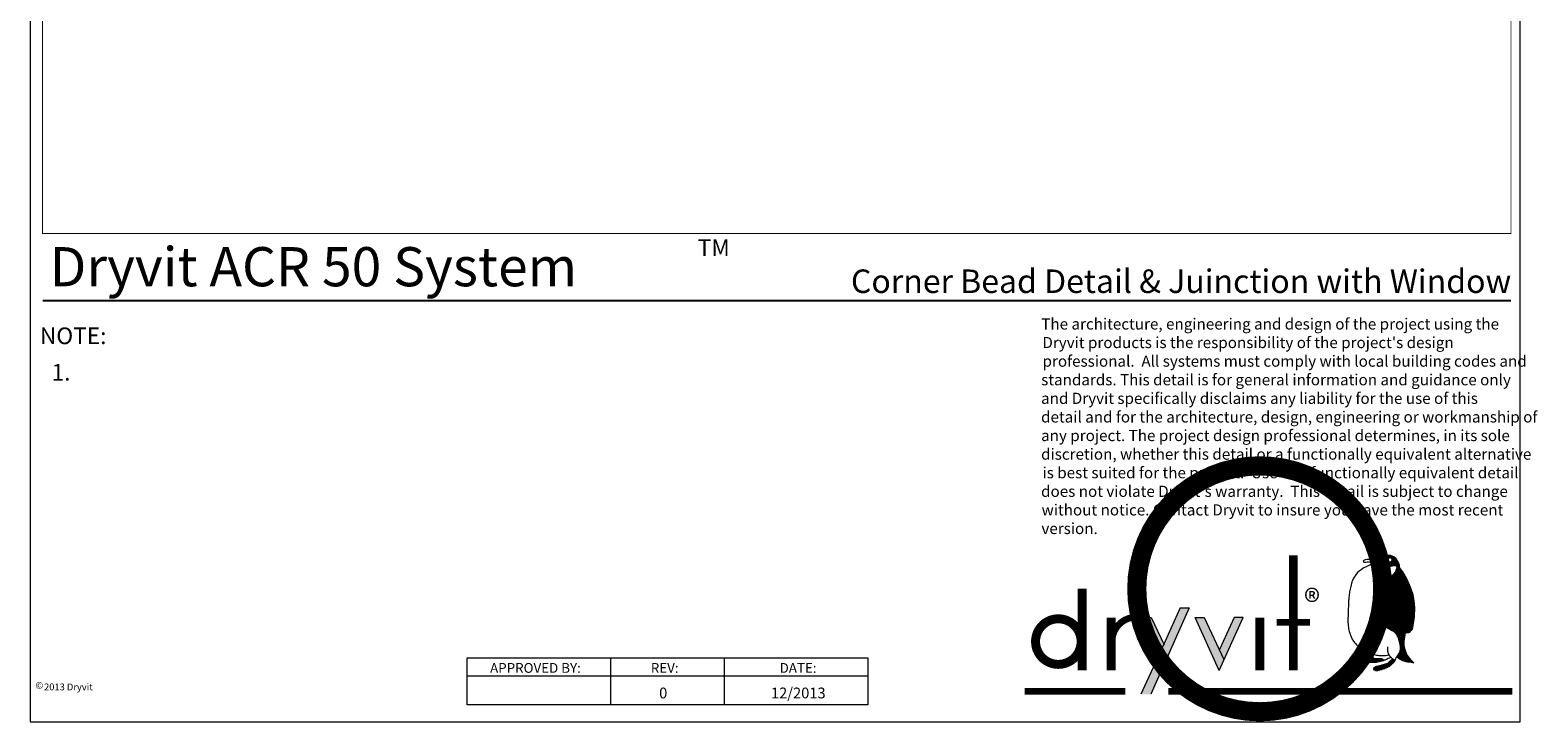
# Model space of a CAD drawing. Extents: x -13378 to -2654, y 8005 to 10533.
# Drawn here: x -4502 to -2654, y 8005 to 8853 of the extents above; entities that cross this region are included whole.
import ezdxf
from ezdxf.enums import TextEntityAlignment as Align

# ---------------------------------------------------------------- set-up
doc = ezdxf.new("R2010")
doc.units = 0
doc.header["$MEASUREMENT"] = 0
doc.layers.get('0').update_dxf_attribs({"linetype": 'CONTINUOUS', "lineweight": 15})
doc.layers.add('TEXT', color=250, linetype='CONTINUOUS', lineweight=15)
doc.layers.add('TITLEBLOCK', color=7, linetype='CONTINUOUS', lineweight=15)
doc.styles.add('arial', font='ARIAL.TTF', dxfattribs={"height": 0.12})
doc.styles.add('Arial Black', font='txt', dxfattribs={"height": 0.2})
doc.styles.add('isocp', font='isocpeur.ttf', dxfattribs={"height": 0.085})

msp = doc.modelspace()

# ---------------------------------------------------------------- linework, layer by layer
msp.add_lwpolyline([(-2675.5, 10532.9), (-4502, 10532.9), (-4502, 8004.9), (-2675.5, 8004.9)], close=True)
at = {"layer": 'TITLEBLOCK', "color": 7}
for p, q in [((-2846.8, 8206.4), (-2850.9, 8204.9)), ((-2843.7, 8208), (-2846.8, 8206.4)), ((-2846.6, 8206.2), (-2829.5, 8206.2)), ((-2845.5, 8206.8), (-2830.3, 8206.8)), ((-2844.4, 8207.4), (-2831.6, 8207.4)), ((-2841.5, 8208.7), (-2843.7, 8208)), ((-2843.1, 8208), (-2833.2, 8208)), ((-2838.5, 8209.2), (-2841.5, 8208.7)), ((-2841.1, 8208.6), (-2835.1, 8208.6)), ((-2834.7, 8208.7), (-2838.5, 8209.2)), ((-2830.5, 8207.2), (-2834.7, 8208.7)), ((-2827.4, 8204.7), (-2830.5, 8207.2)), ((-2874.9, 8187.8), (-2876.5, 8185.9)), ((-2873, 8189.6), (-2874.9, 8187.8)), ((-2870.6, 8191.4), (-2873, 8189.6)), ((-2867.8, 8193.2), (-2870.6, 8191.4)), ((-2867.2, 8202.8), (-2867.8, 8202)), ((-2867.8, 8202), (-2867.7, 8201.2)), ((-2864.4, 8195.1), (-2867.8, 8193.2)), ((-2867.7, 8201.2), (-2867.3, 8200.8)), ((-2867.3, 8200.8), (-2866.3, 8200.6)), ((-2865.7, 8203.5), (-2867.2, 8202.8)), ((-2866.3, 8200.6), (-2864.7, 8200.8)), ((-2863.6, 8203.9), (-2865.7, 8203.5)), ((-2864.7, 8200.8), (-2863, 8200.9)), ((-2860.4, 8197), (-2864.4, 8195.1)), ((-2861.1, 8203.9), (-2863.6, 8203.9)), ((-2863, 8200.9), (-2861.5, 8200.9)), ((-2861.5, 8200.9), (-2859.4, 8200.5)), ((-2857.6, 8204), (-2861.1, 8203.9)), ((-2855.6, 8199), (-2860.4, 8197)), ((-2859.4, 8200.4), (-2853.9, 8198.5)), ((-2857.3, 8200.2), (-2859.4, 8200.4)), ((-2855.6, 8203.9), (-2857.6, 8204)), ((-2855.2, 8200), (-2857.3, 8200.2)), ((-2857, 8199.8), (-2853.5, 8199.8)), ((-2850.9, 8204.9), (-2855.6, 8203.9)), ((-2855.6, 8203.9), (-2852.8, 8203.7)), ((-2855.3, 8199.2), (-2824.4, 8199.2)), ((-2850.9, 8199.8), (-2855.2, 8200)), ((-2853.9, 8198.5), (-2852.1, 8198)), ((-2853.6, 8198.6), (-2824.2, 8198.6)), ((-2852.9, 8203.9), (-2846.7, 8203.9)), ((-2852.8, 8203.7), (-2849.1, 8203.4)), ((-2852.1, 8198), (-2850.4, 8197.5)), ((-2852, 8204.5), (-2837.3, 8204.5)), ((-2851.5, 8198), (-2824, 8198)), ((-2846.1, 8199.9), (-2850.9, 8199.8)), ((-2850.4, 8197.5), (-2848.7, 8197.1)), ((-2849.9, 8205.1), (-2836.9, 8205.1)), ((-2849.1, 8203.4), (-2846, 8203.8)), ((-2849.1, 8197.4), (-2823.7, 8197.4)), ((-2848.7, 8197.1), (-2847.2, 8196.8)), ((-2848.2, 8205.6), (-2836.2, 8205.6)), ((-2847.2, 8196.8), (-2845.7, 8196.5)), ((-2846.4, 8196.8), (-2830.5, 8196.8)), ((-2842.9, 8200.6), (-2846.1, 8199.9)), ((-2846, 8203.8), (-2842.5, 8204.2)), ((-2845.9, 8199.8), (-2824.6, 8199.8)), ((-2845.7, 8196.5), (-2844.3, 8196.3)), ((-2844.3, 8196.3), (-2842.9, 8196.1)), ((-2843.1, 8200.3), (-2824.8, 8200.3)), ((-2840.8, 8201.9), (-2842.9, 8200.6)), ((-2842.9, 8196.2), (-2833.3, 8196.2)), ((-2842.9, 8196.1), (-2841.6, 8195.9)), ((-2842.5, 8204.2), (-2840.9, 8203.9)), ((-2842, 8200.9), (-2825, 8200.9)), ((-2841.6, 8195.9), (-2840.5, 8195.8)), ((-2841.1, 8201.5), (-2836, 8201.5)), ((-2840.9, 8203.9), (-2840.3, 8202.7)), ((-2840.3, 8202.7), (-2840.8, 8201.9)), ((-2840.7, 8203.9), (-2837.4, 8203.9)), ((-2840.5, 8195.8), (-2839.3, 8195.7)), ((-2840.4, 8203.3), (-2837.4, 8203.3)), ((-2840.4, 8202.1), (-2836.9, 8202.1)), ((-2840.1, 8202.7), (-2837.2, 8202.7)), ((-2839.3, 8195.7), (-2838.3, 8195.7)), ((-2838.3, 8195.7), (-2837.3, 8195.7)), ((-2837.3, 8195.7), (-2836.4, 8195.7)), ((-2836.4, 8195.7), (-2835.6, 8195.7)), ((-2835.6, 8195.7), (-2834.8, 8195.8)), ((-2834.8, 8195.8), (-2834, 8195.9)), ((-2834.4, 8201.5), (-2825.4, 8201.5)), ((-2834.2, 8205.6), (-2828.8, 8205.6)), ((-2834, 8195.9), (-2833.4, 8196)), ((-2833.5, 8202.1), (-2825.8, 8202.1)), ((-2833.4, 8205.1), (-2828, 8205.1)), ((-2833.4, 8196), (-2832.7, 8196.2)), ((-2833.1, 8204.5), (-2827.4, 8204.5)), ((-2833.1, 8202.7), (-2826.2, 8202.7)), ((-2832.9, 8203.9), (-2827, 8203.9)), ((-2832.9, 8203.3), (-2826.6, 8203.3)), ((-2832.7, 8196.2), (-2832.1, 8196.3)), ((-2832.1, 8196.3), (-2831.6, 8196.4)), ((-2831.6, 8196.4), (-2831.1, 8196.5)), ((-2831.1, 8196.5), (-2830.6, 8196.6)), ((-2830.6, 8196.6), (-2830.2, 8196.7)), ((-2830.2, 8196.7), (-2829.8, 8196.7)), ((-2829.7, 8187.6), (-2830.1, 8186.9)), ((-2829.8, 8196.7), (-2829.4, 8196.8)), ((-2829.3, 8188.2), (-2829.7, 8187.6)), ((-2829.6, 8187.4), (-2818.8, 8187.4)), ((-2829.4, 8196.8), (-2829.1, 8196.7)), ((-2828.9, 8188.9), (-2829.3, 8188.2)), ((-2829.2, 8188), (-2819.1, 8188)), ((-2829.1, 8196.7), (-2828.7, 8196.7)), ((-2828.5, 8189.6), (-2828.9, 8188.9)), ((-2828.8, 8188.6), (-2819.5, 8188.6)), ((-2828.7, 8196.7), (-2828.4, 8196.6)), ((-2828.5, 8196.8), (-2823.6, 8196.8)), ((-2828.1, 8190.3), (-2828.5, 8189.6)), ((-2828.5, 8189.2), (-2819.9, 8189.2)), ((-2828.4, 8196.6), (-2828.2, 8196.5)), ((-2828.2, 8196.5), (-2827.9, 8196.4)), ((-2828.2, 8189.7), (-2820.4, 8189.7)), ((-2827.8, 8191), (-2828.1, 8190.3)), ((-2827.9, 8196.4), (-2827.7, 8196.2)), ((-2827.9, 8190.3), (-2820.8, 8190.3)), ((-2827.5, 8191.7), (-2827.8, 8191)), ((-2827.7, 8196.2), (-2827.5, 8196)), ((-2827.6, 8190.9), (-2821.2, 8190.9)), ((-2827.5, 8196.2), (-2823.6, 8196.2)), ((-2827.5, 8196), (-2827.3, 8195.8)), ((-2827.3, 8192.3), (-2827.5, 8191.7)), ((-2824.9, 8201.1), (-2827.4, 8204.7)), ((-2827.4, 8191.5), (-2821.7, 8191.5)), ((-2827.3, 8195.8), (-2827.1, 8195.5)), ((-2827.1, 8192.9), (-2827.3, 8192.3)), ((-2827.2, 8192.1), (-2822.1, 8192.1)), ((-2827.1, 8195.5), (-2827, 8195.2)), ((-2827, 8193.5), (-2827.1, 8192.9)), ((-2827, 8195.6), (-2823.5, 8195.6)), ((-2827, 8195.2), (-2826.9, 8194.9)), ((-2826.9, 8194), (-2827, 8193.5)), ((-2827, 8192.7), (-2822.6, 8192.7)), ((-2826.9, 8194.9), (-2826.9, 8194.5)), ((-2826.9, 8194.5), (-2826.9, 8194)), ((-2826.8, 8195), (-2823.5, 8195)), ((-2826.8, 8193.3), (-2823, 8193.3)), ((-2826.7, 8194.5), (-2823.5, 8194.5)), ((-2826.7, 8193.9), (-2823.5, 8193.9)), ((-2823.4, 8197), (-2824.9, 8201.1)), ((-2823.3, 8194), (-2823.4, 8197)), ((-2819.4, 8188.7), (-2823.3, 8194)), ((-2814.1, 8179.4), (-2819.4, 8188.7)), ((-2883.7, 8169.1), (-2884.1, 8167.5)), ((-2883.3, 8170.9), (-2883.7, 8169.1)), ((-2882.9, 8172.7), (-2883.3, 8170.9)), ((-2882.3, 8174.5), (-2882.9, 8172.7)), ((-2881.7, 8176.4), (-2882.3, 8174.5)), ((-2881, 8178.3), (-2881.7, 8176.4)), ((-2880.1, 8180.3), (-2881, 8178.3)), ((-2879.1, 8182.2), (-2880.1, 8180.3)), ((-2877.9, 8184.1), (-2879.1, 8182.2)), ((-2876.5, 8185.9), (-2877.9, 8184.1)), ((-2841.2, 8169.3), (-2841.6, 8168.4)), ((-2840.8, 8170.2), (-2841.2, 8169.3)), ((-2841.1, 8169.1), (-2809.9, 8169.1)), ((-2840.9, 8169.7), (-2810.1, 8169.7)), ((-2840.4, 8171.1), (-2840.8, 8170.2)), ((-2840.6, 8170.3), (-2810.4, 8170.3)), ((-2840, 8172), (-2840.4, 8171.1)), ((-2840.3, 8170.9), (-2810.6, 8170.9)), ((-2839.6, 8172.8), (-2840, 8172)), ((-2840, 8171.5), (-2810.9, 8171.5)), ((-2839.8, 8172.1), (-2811.1, 8172.1)), ((-2839.1, 8173.7), (-2839.6, 8172.8)), ((-2839.5, 8172.7), (-2811.4, 8172.7)), ((-2838.7, 8174.5), (-2839.1, 8173.7)), ((-2839.1, 8173.3), (-2811.6, 8173.3)), ((-2838.8, 8173.8), (-2811.9, 8173.8)), ((-2838.2, 8175.3), (-2838.7, 8174.5)), ((-2838.5, 8174.4), (-2812.1, 8174.4)), ((-2837.7, 8176.1), (-2838.2, 8175.3)), ((-2838.1, 8175), (-2812.4, 8175)), ((-2837.8, 8175.6), (-2812.6, 8175.6)), ((-2837.3, 8176.8), (-2837.7, 8176.1)), ((-2837.4, 8176.2), (-2812.9, 8176.2)), ((-2836.8, 8177.5), (-2837.3, 8176.8)), ((-2837.1, 8176.8), (-2813.1, 8176.8)), ((-2836.4, 8178.2), (-2836.8, 8177.5)), ((-2836.7, 8177.4), (-2813.4, 8177.4)), ((-2836, 8178.9), (-2836.4, 8178.2)), ((-2836.4, 8178), (-2813.6, 8178)), ((-2835.5, 8179.6), (-2836, 8178.9)), ((-2836, 8178.6), (-2813.9, 8178.6)), ((-2835.6, 8179.1), (-2814.1, 8179.1)), ((-2835.2, 8180.2), (-2835.5, 8179.6)), ((-2834.8, 8180.8), (-2835.2, 8180.2)), ((-2835.2, 8179.7), (-2814.5, 8179.7)), ((-2834.9, 8180.3), (-2814.8, 8180.3)), ((-2834.4, 8181.4), (-2834.8, 8180.8)), ((-2834.5, 8180.9), (-2815.1, 8180.9)), ((-2834, 8181.9), (-2834.4, 8181.4)), ((-2834.1, 8181.5), (-2815.5, 8181.5)), ((-2833.6, 8182.5), (-2834, 8181.9)), ((-2833.7, 8182.1), (-2815.8, 8182.1)), ((-2833.2, 8183), (-2833.6, 8182.5)), ((-2833.3, 8182.7), (-2816.1, 8182.7)), ((-2832.8, 8183.6), (-2833.2, 8183)), ((-2832.4, 8184.1), (-2832.8, 8183.6)), ((-2832.8, 8183.3), (-2816.5, 8183.3)), ((-2831.9, 8184.6), (-2832.4, 8184.1)), ((-2832.4, 8183.9), (-2816.8, 8183.9)), ((-2831.5, 8185.2), (-2831.9, 8184.6)), ((-2831.9, 8184.4), (-2817.1, 8184.4)), ((-2831, 8185.8), (-2831.5, 8185.2)), ((-2831.4, 8185), (-2817.5, 8185)), ((-2830.6, 8186.3), (-2831, 8185.8)), ((-2830.9, 8185.6), (-2817.8, 8185.6)), ((-2830.1, 8186.9), (-2830.6, 8186.3)), ((-2830.5, 8186.2), (-2818.1, 8186.2)), ((-2830, 8186.8), (-2818.5, 8186.8)), ((-2809, 8167.6), (-2814.1, 8179.4)), ((-2885.9, 8151.3), (-2886, 8148.9)), ((-2885.8, 8153.6), (-2885.9, 8151.3)), ((-2885.6, 8155.7), (-2885.8, 8153.6)), ((-2885.5, 8157.6), (-2885.6, 8155.7)), ((-2885.3, 8159.5), (-2885.5, 8157.6)), ((-2885.1, 8161.2), (-2885.3, 8159.5)), ((-2884.9, 8162.8), (-2885.1, 8161.2)), ((-2884.6, 8164.4), (-2884.9, 8162.8)), ((-2884.4, 8165.9), (-2884.6, 8164.4)), ((-2884.1, 8167.5), (-2884.4, 8165.9)), ((-2844.5, 8152.7), (-2844.6, 8151.3)), ((-2844.6, 8151.3), (-2844.6, 8150)), ((-2844.4, 8154), (-2844.5, 8152.7)), ((-2844.5, 8150.3), (-2805.3, 8150.3)), ((-2844.3, 8155.4), (-2844.4, 8154)), ((-2844.4, 8152.1), (-2805.5, 8152.1)), ((-2844.4, 8151.5), (-2805.4, 8151.5)), ((-2844.4, 8150.9), (-2805.4, 8150.9)), ((-2844.2, 8156.7), (-2844.3, 8155.4)), ((-2844.3, 8153.8), (-2805.8, 8153.8)), ((-2844.3, 8153.2), (-2805.6, 8153.2)), ((-2844.3, 8152.6), (-2805.5, 8152.6)), ((-2844.1, 8157.9), (-2844.2, 8156.7)), ((-2844.2, 8155), (-2806, 8155)), ((-2844.2, 8154.4), (-2805.9, 8154.4)), ((-2843.9, 8159.1), (-2844.1, 8157.9)), ((-2844.1, 8156.2), (-2806.2, 8156.2)), ((-2844.1, 8155.6), (-2806.1, 8155.6)), ((-2844, 8157.4), (-2806.5, 8157.4)), ((-2844, 8156.8), (-2806.3, 8156.8)), ((-2843.8, 8160.2), (-2843.9, 8159.1)), ((-2843.9, 8157.9), (-2806.6, 8157.9)), ((-2843.6, 8161.4), (-2843.8, 8160.2)), ((-2843.8, 8159.1), (-2806.8, 8159.1)), ((-2843.8, 8158.5), (-2806.7, 8158.5)), ((-2843.7, 8159.7), (-2806.9, 8159.7)), ((-2843.4, 8162.5), (-2843.6, 8161.4)), ((-2843.6, 8160.3), (-2807, 8160.3)), ((-2843.5, 8160.9), (-2807.2, 8160.9)), ((-2843.1, 8163.5), (-2843.4, 8162.5)), ((-2843.4, 8161.5), (-2807.4, 8161.5)), ((-2843.3, 8162.1), (-2807.6, 8162.1)), ((-2842.9, 8164.5), (-2843.1, 8163.5)), ((-2843.1, 8162.7), (-2807.7, 8162.7)), ((-2843, 8163.2), (-2807.9, 8163.2)), ((-2842.6, 8165.5), (-2842.9, 8164.5)), ((-2842.9, 8163.8), (-2808.1, 8163.8)), ((-2842.7, 8164.4), (-2808.3, 8164.4)), ((-2842.3, 8166.5), (-2842.6, 8165.5)), ((-2842.6, 8165), (-2808.4, 8165)), ((-2842.4, 8165.6), (-2808.6, 8165.6)), ((-2841.9, 8167.5), (-2842.3, 8166.5)), ((-2842.2, 8166.2), (-2808.8, 8166.2)), ((-2842, 8166.8), (-2809, 8166.8)), ((-2841.6, 8168.4), (-2841.9, 8167.5)), ((-2841.8, 8167.4), (-2809.1, 8167.4)), ((-2841.6, 8168), (-2809.4, 8168)), ((-2841.4, 8168.5), (-2809.6, 8168.5)), ((-2806.9, 8160.6), (-2809, 8167.6)), ((-2805.3, 8152.7), (-2806.9, 8160.6)), ((-2804.7, 8145), (-2805.3, 8152.7)), ((-3118.2, 8087.4), (-3138.8, 8132.7)), ((-3118.2, 8087.4), (-3138.8, 8132.7)), ((-3138.8, 8132.7), (-3127.8, 8132.7)), ((-3138.8, 8132.7), (-3127.8, 8132.7)), ((-3081.3, 8144.5), (-3128.1, 8038.7)), ((-3081.3, 8144.5), (-3128.1, 8038.7)), ((-3127.8, 8132.7), (-3112.1, 8099.3)), ((-3127.8, 8132.7), (-3112.1, 8099.3)), ((-3092.3, 8144.5), (-3118.2, 8087.4)), ((-3092.3, 8144.5), (-3118.2, 8087.4)), ((-3092.3, 8144.5), (-3081.3, 8144.5)), ((-3092.3, 8144.5), (-3081.3, 8144.5)), ((-2886.5, 8134.6), (-2886.6, 8132.4)), ((-2886.6, 8132.4), (-2886.6, 8130.4)), ((-2886.4, 8139.1), (-2886.5, 8136.8)), ((-2886.5, 8136.8), (-2886.5, 8134.6)), ((-2886.3, 8141.5), (-2886.4, 8139.1)), ((-2886.2, 8144), (-2886.3, 8141.5)), ((-2886.1, 8146.5), (-2886.2, 8144)), ((-2886, 8148.9), (-2886.1, 8146.5)), ((-2844.7, 8145.8), (-2844.8, 8144.5)), ((-2844.8, 8144.5), (-2844.8, 8143.2)), ((-2844.8, 8143.2), (-2844.8, 8141.9)), ((-2844.8, 8141.9), (-2844.8, 8140.6)), ((-2844.8, 8140.6), (-2844.8, 8139.4)), ((-2844.8, 8139.4), (-2844.8, 8138.2)), ((-2844.8, 8138.2), (-2844.7, 8137)), ((-2844.6, 8150), (-2844.7, 8148.6)), ((-2844.7, 8148.6), (-2844.7, 8147.2)), ((-2844.7, 8147.2), (-2844.7, 8145.8)), ((-2844.7, 8137), (-2844.7, 8135.8)), ((-2844.7, 8135.8), (-2844.6, 8134.7)), ((-2844.6, 8146.8), (-2805, 8146.8)), ((-2844.6, 8146.2), (-2804.9, 8146.2)), ((-2844.6, 8145.6), (-2804.9, 8145.6)), ((-2844.6, 8145), (-2804.8, 8145)), ((-2844.6, 8144.4), (-2804.9, 8144.4)), ((-2844.6, 8143.8), (-2804.9, 8143.8)), ((-2844.6, 8143.2), (-2804.9, 8143.2)), ((-2844.6, 8142.6), (-2804.9, 8142.6)), ((-2844.6, 8142), (-2805, 8142)), ((-2844.6, 8141.5), (-2805, 8141.5)), ((-2844.6, 8140.9), (-2805, 8140.9)), ((-2844.6, 8140.3), (-2805, 8140.3)), ((-2844.6, 8139.7), (-2805, 8139.7)), ((-2844.6, 8139.1), (-2805.1, 8139.1)), ((-2844.6, 8138.5), (-2805.1, 8138.5)), ((-2844.6, 8137.9), (-2805.1, 8137.9)), ((-2844.6, 8137.3), (-2805.1, 8137.3)), ((-2844.6, 8134.7), (-2844.6, 8133.6)), ((-2844.6, 8133.6), (-2844.5, 8132.5)), ((-2844.5, 8149.7), (-2805.3, 8149.7)), ((-2844.5, 8149.1), (-2805.2, 8149.1)), ((-2844.5, 8148.5), (-2805.1, 8148.5)), ((-2844.5, 8147.9), (-2805.1, 8147.9)), ((-2844.5, 8147.3), (-2805, 8147.3)), ((-2844.5, 8136.7), (-2805.2, 8136.7)), ((-2844.5, 8136.2), (-2805.2, 8136.2)), ((-2844.5, 8135.6), (-2805.2, 8135.6)), ((-2844.5, 8135), (-2805.2, 8135)), ((-2844.5, 8132.5), (-2844.3, 8131.5)), ((-2844.4, 8134.4), (-2805.2, 8134.4)), ((-2844.4, 8133.8), (-2805.3, 8133.8)), ((-2844.3, 8133.2), (-2805.4, 8133.2)), ((-2844.3, 8132.6), (-2805.4, 8132.6)), ((-2844.2, 8132), (-2805.5, 8132)), ((-2806.3, 8125.4), (-2805.1, 8133.8)), ((-2805.1, 8133.8), (-2804.7, 8145)), ((-2886.6, 8130.4), (-2886.6, 8128.4)), ((-2886.6, 8128.4), (-2886.6, 8126.5)), ((-2886.6, 8126.5), (-2886.5, 8124.7)), ((-2886.5, 8124.7), (-2886.3, 8122.8)), ((-2886.3, 8122.8), (-2886.1, 8121)), ((-2886.1, 8121), (-2885.9, 8119.2)), ((-2885.9, 8119.2), (-2885.5, 8117.3)), ((-2885.5, 8117.3), (-2885.1, 8115.5)), ((-2885.1, 8115.5), (-2884.5, 8113.7)), ((-2884.5, 8113.7), (-2884, 8111.9)), ((-2844.3, 8131.5), (-2844.2, 8130.5)), ((-2844.2, 8131.4), (-2805.6, 8131.4)), ((-2844.2, 8130.5), (-2844, 8129.4)), ((-2844.1, 8130.9), (-2805.7, 8130.9)), ((-2844, 8130.3), (-2805.8, 8130.3)), ((-2844, 8129.4), (-2843.7, 8128.5)), ((-2843.8, 8129.7), (-2805.8, 8129.7)), ((-2843.7, 8129.1), (-2805.9, 8129.1)), ((-2843.7, 8128.5), (-2843.4, 8127.5)), ((-2843.6, 8128.5), (-2806, 8128.5)), ((-2843.4, 8127.9), (-2806.1, 8127.9)), ((-2843.4, 8127.5), (-2843.1, 8126.5)), ((-2843.2, 8127.3), (-2806.2, 8127.3)), ((-2843.1, 8126.5), (-2842.7, 8125.6)), ((-2843, 8126.7), (-2806.3, 8126.7)), ((-2842.7, 8126.1), (-2806.3, 8126.1)), ((-2842.7, 8125.6), (-2842.2, 8124.7)), ((-2842.5, 8125.6), (-2806.4, 8125.6)), ((-2842.2, 8125), (-2806.5, 8125)), ((-2842.2, 8124.7), (-2841.7, 8123.8)), ((-2841.9, 8124.4), (-2806.7, 8124.4)), ((-2841.7, 8123.8), (-2841.2, 8123)), ((-2841.5, 8123.8), (-2806.8, 8123.8)), ((-2841.2, 8123), (-2840.6, 8122.2)), ((-2841.1, 8123.2), (-2806.9, 8123.2)), ((-2840.7, 8122.6), (-2807, 8122.6)), ((-2840.6, 8122.2), (-2840, 8121.5)), ((-2840.2, 8122), (-2807.1, 8122)), ((-2840, 8121.5), (-2839.3, 8120.8)), ((-2839.7, 8121.4), (-2807.3, 8121.4)), ((-2839.3, 8120.8), (-2838.6, 8120.2)), ((-2839, 8120.8), (-2807.4, 8120.8)), ((-2838.6, 8120.2), (-2837.9, 8119.7)), ((-2838.3, 8120.3), (-2807.5, 8120.3)), ((-2837.9, 8119.7), (-2837.1, 8119.2)), ((-2837.5, 8119.7), (-2807.6, 8119.7)), ((-2837.1, 8119.2), (-2836.4, 8118.8)), ((-2836.5, 8119.1), (-2807.8, 8119.1)), ((-2836.4, 8118.8), (-2835.6, 8118.4)), ((-2835.6, 8118.4), (-2834.9, 8118)), ((-2835.5, 8118.5), (-2808, 8118.5)), ((-2834.9, 8118), (-2834.1, 8117.7)), ((-2834.3, 8117.9), (-2808.4, 8117.9)), ((-2834.1, 8117.7), (-2833.5, 8117.3)), ((-2833.5, 8117.3), (-2832.8, 8117)), ((-2833.1, 8117.3), (-2808.9, 8117.3)), ((-2832.8, 8117), (-2832.2, 8116.7)), ((-2832.2, 8116.7), (-2831.7, 8116.3)), ((-2832, 8116.7), (-2809.3, 8116.7)), ((-2831.7, 8116.3), (-2831.1, 8116)), ((-2831.1, 8116), (-2830.6, 8115.7)), ((-2831, 8116.1), (-2809.8, 8116.1)), ((-2830.6, 8115.7), (-2830.1, 8115.3)), ((-2830.1, 8115.5), (-2810.5, 8115.5)), ((-2830.1, 8115.3), (-2829.7, 8115)), ((-2829.7, 8115), (-2829.3, 8114.6)), ((-2829.4, 8115), (-2811.2, 8115)), ((-2829.3, 8114.6), (-2828.9, 8114.2)), ((-2828.9, 8114.2), (-2828.5, 8113.8)), ((-2828.8, 8114.4), (-2816.3, 8114.4)), ((-2828.5, 8113.8), (-2828.1, 8113.3)), ((-2828.2, 8113.8), (-2816.4, 8113.8)), ((-2828.1, 8113.3), (-2827.7, 8112.8)), ((-2817.1, 8108.7), (-2816.1, 8114.4)), ((-2816.1, 8114.4), (-2814.9, 8114)), ((-2815.3, 8114.4), (-2813.6, 8114.4)), ((-2814.9, 8114), (-2812.2, 8114.4)), ((-2812.2, 8114.4), (-2810.9, 8114.9)), ((-2810.9, 8114.9), (-2809.5, 8116.3)), ((-2809.5, 8116.3), (-2807.7, 8118.6)), ((-2807.7, 8118.6), (-2806.3, 8125.4)), ((-2884, 8111.9), (-2883.3, 8110.2)), ((-2883.3, 8110.2), (-2882.5, 8108.5)), ((-2882.5, 8108.5), (-2881.7, 8106.8)), ((-2881.7, 8106.8), (-2880.8, 8105.2)), ((-2880.8, 8105.2), (-2879.7, 8103.7)), ((-2879.7, 8103.7), (-2878.7, 8102.2)), ((-2878.7, 8102.2), (-2877.5, 8100.8)), ((-2877.5, 8100.8), (-2876.3, 8099.5)), ((-2876.3, 8099.5), (-2875, 8098.2)), ((-2875, 8098.2), (-2873.7, 8097)), ((-2873.7, 8097), (-2872.4, 8095.9)), ((-2872.4, 8095.9), (-2871, 8094.8)), ((-2837.7, 8095.6), (-2837.6, 8096.7)), ((-2837.7, 8094.6), (-2837.7, 8095.6)), ((-2827.8, 8113.2), (-2816.5, 8113.2)), ((-2827.7, 8112.8), (-2827.4, 8112.3)), ((-2827.4, 8112.6), (-2816.6, 8112.6)), ((-2827.4, 8112.3), (-2827.1, 8111.8)), ((-2827.1, 8111.8), (-2826.7, 8111.3)), ((-2827, 8112), (-2816.7, 8112)), ((-2826.7, 8111.3), (-2826.4, 8110.7)), ((-2826.6, 8111.4), (-2816.8, 8111.4)), ((-2826.4, 8110.7), (-2826.2, 8110.1)), ((-2826.3, 8110.8), (-2816.9, 8110.8)), ((-2826.2, 8110.1), (-2825.9, 8109.4)), ((-2826.1, 8110.2), (-2817, 8110.2)), ((-2825.9, 8109.4), (-2825.6, 8108.7)), ((-2825.8, 8109.7), (-2817.1, 8109.7)), ((-2825.6, 8109.1), (-2817.2, 8109.1)), ((-2825.6, 8108.7), (-2825.3, 8108)), ((-2825.3, 8108.5), (-2817.3, 8108.5)), ((-2825.3, 8108), (-2825.1, 8107.3)), ((-2825.1, 8107.9), (-2817.4, 8107.9)), ((-2825.1, 8107.3), (-2824.8, 8106.5)), ((-2824.9, 8107.3), (-2817.4, 8107.3)), ((-2824.8, 8106.5), (-2824.6, 8105.7)), ((-2824.7, 8106.7), (-2817.5, 8106.7)), ((-2824.6, 8105.7), (-2824.3, 8104.9)), ((-2824.5, 8106.1), (-2817.6, 8106.1)), ((-2824.4, 8105.5), (-2817.7, 8105.5)), ((-2824.3, 8104.9), (-2824.1, 8104.1)), ((-2824.2, 8104.9), (-2817.7, 8104.9)), ((-2824.1, 8104.1), (-2823.9, 8103.2)), ((-2824, 8104.4), (-2817.8, 8104.4)), ((-2823.9, 8103.2), (-2823.6, 8102.3)), ((-2823.8, 8103.8), (-2817.9, 8103.8)), ((-2823.7, 8103.2), (-2817.9, 8103.2)), ((-2823.6, 8102.3), (-2823.4, 8101.4)), ((-2823.5, 8102.6), (-2817.9, 8102.6)), ((-2823.4, 8102), (-2817.9, 8102)), ((-2823.4, 8101.4), (-2823.2, 8100.5)), ((-2823.2, 8101.4), (-2817.9, 8101.4)), ((-2823.2, 8100.5), (-2823, 8099.6)), ((-2823.1, 8100.8), (-2817.9, 8100.8)), ((-2823, 8100.2), (-2817.9, 8100.2)), ((-2823, 8099.6), (-2822.9, 8098.8)), ((-2822.9, 8099.6), (-2817.9, 8099.6)), ((-2822.9, 8098.8), (-2822.8, 8097.9)), ((-2822.8, 8099.1), (-2817.9, 8099.1)), ((-2822.8, 8097.9), (-2822.7, 8097.1)), ((-2822.7, 8098.5), (-2817.8, 8098.5)), ((-2822.7, 8097.1), (-2822.6, 8096.4)), ((-2822.6, 8095), (-2822.7, 8094.3)), ((-2822.6, 8097.9), (-2817.7, 8097.9)), ((-2822.6, 8096.4), (-2822.6, 8095.7)), ((-2822.6, 8095.7), (-2822.6, 8095)), ((-2822.5, 8097.3), (-2817.6, 8097.3)), ((-2822.5, 8096.7), (-2817.5, 8096.7)), ((-2822.5, 8096.1), (-2817.4, 8096.1)), ((-2822.5, 8095.5), (-2817.2, 8095.5)), ((-2822.5, 8094.9), (-2817.1, 8094.9)), ((-2817.7, 8104), (-2817.1, 8108.7)), ((-2817.7, 8098.6), (-2817.7, 8104)), ((-2816.6, 8093.3), (-2817.7, 8098.6)), ((-3118.2, 8087.4), (-3140.4, 8038.7)), ((-3118.2, 8087.4), (-3140.4, 8038.7)), ((-2871, 8094.8), (-2869.5, 8093.8)), ((-2869.5, 8093.8), (-2868.1, 8092.8)), ((-2868.1, 8092.8), (-2866.6, 8092)), ((-2866.6, 8092), (-2865.1, 8091.1)), ((-2865.1, 8091.1), (-2863.6, 8090.4)), ((-2864.9, 8081.4), (-2864.8, 8081.6)), ((-2864.9, 8081.5), (-2843.9, 8081.5)), ((-2864.9, 8081.2), (-2864.9, 8081.4)), ((-2864.9, 8081), (-2864.9, 8081.2)), ((-2864.8, 8080.7), (-2864.9, 8081)), ((-2864.8, 8081.6), (-2864.7, 8081.9)), ((-2864.8, 8080.8), (-2843.7, 8080.8)), ((-2864.7, 8080.4), (-2864.8, 8080.7)), ((-2864.7, 8081.9), (-2864.6, 8082)), ((-2864.5, 8080.2), (-2864.7, 8080.4)), ((-2864.6, 8082), (-2864.5, 8082.2)), ((-2864.5, 8082.2), (-2864.3, 8082.4)), ((-2864.5, 8082.2), (-2844.9, 8082.2)), ((-2864.4, 8079.9), (-2864.5, 8080.2)), ((-2864.5, 8080.1), (-2843.9, 8080.1)), ((-2864.1, 8079.7), (-2864.4, 8079.9)), ((-2864.3, 8082.4), (-2864.1, 8082.5)), ((-2864.1, 8082.5), (-2863.9, 8082.7)), ((-2863.8, 8079.4), (-2864.1, 8079.7)), ((-2863.9, 8082.7), (-2863.7, 8082.8)), ((-2863.9, 8079.5), (-2845, 8079.5)), ((-2863.5, 8079.2), (-2863.8, 8079.4)), ((-2863.7, 8082.8), (-2863.4, 8082.9)), ((-2863.6, 8090.4), (-2862.1, 8089.7)), ((-2863.1, 8078.9), (-2863.5, 8079.2)), ((-2863.4, 8082.9), (-2863.1, 8083)), ((-2863.4, 8082.9), (-2858, 8082.9)), ((-2863.1, 8083), (-2862.8, 8083)), ((-2862.7, 8078.7), (-2863.1, 8078.9)), ((-2862.9, 8078.8), (-2847.8, 8078.8)), ((-2862.8, 8083), (-2862.5, 8083.1)), ((-2862.3, 8078.5), (-2862.7, 8078.7)), ((-2862.5, 8083.1), (-2862.2, 8083.1)), ((-2861.8, 8078.3), (-2862.3, 8078.5)), ((-2862.2, 8083.1), (-2861.8, 8083.1)), ((-2862.1, 8089.7), (-2860.6, 8089.1)), ((-2861.8, 8083.1), (-2861.4, 8083.1)), ((-2861.2, 8078.2), (-2861.8, 8078.3)), ((-2861.4, 8083.1), (-2861, 8083.1)), ((-2860.7, 8078), (-2861.2, 8078.2)), ((-2861, 8083.1), (-2860.5, 8083.1)), ((-2860.9, 8078.1), (-2851.7, 8078.1)), ((-2860, 8077.9), (-2860.7, 8078)), ((-2860.6, 8089.1), (-2859.1, 8088.6)), ((-2860.5, 8083.1), (-2860, 8083.1)), ((-2860, 8083.1), (-2859.5, 8083)), ((-2859.4, 8077.9), (-2860, 8077.9)), ((-2859.5, 8083), (-2858.9, 8083)), ((-2858.7, 8077.8), (-2859.4, 8077.9)), ((-2859.1, 8088.6), (-2857.6, 8088.1)), ((-2858.9, 8083), (-2858.3, 8082.9)), ((-2858, 8077.8), (-2858.7, 8077.8)), ((-2858.3, 8082.9), (-2857.7, 8082.9)), ((-2857.3, 8077.7), (-2858, 8077.8)), ((-2857.7, 8082.9), (-2857.1, 8082.8)), ((-2857.6, 8088.1), (-2856.1, 8087.7)), ((-2856.5, 8077.7), (-2857.3, 8077.7)), ((-2857.1, 8082.8), (-2856.4, 8082.8)), ((-2855.8, 8077.8), (-2856.5, 8077.7)), ((-2856.4, 8082.8), (-2855.8, 8082.7)), ((-2856.2, 8086.2), (-2856.1, 8086.4)), ((-2856.2, 8086.2), (-2856.1, 8086.4)), ((-2856.2, 8086), (-2856.2, 8086.2)), ((-2856.2, 8086), (-2856.2, 8086.2)), ((-2856.2, 8085.8), (-2856.2, 8086)), ((-2856.2, 8085.8), (-2856.2, 8086)), ((-2856.2, 8085.7), (-2856.2, 8085.8)), ((-2856.2, 8085.7), (-2856.2, 8085.8)), ((-2856.2, 8085.5), (-2856.2, 8085.7)), ((-2856.2, 8085.5), (-2856.2, 8085.7)), ((-2856.2, 8085.4), (-2856.2, 8085.5)), ((-2856.2, 8085.4), (-2856.2, 8085.5)), ((-2856.2, 8085.2), (-2856.2, 8085.4)), ((-2856.2, 8085.2), (-2856.2, 8085.4)), ((-2856.2, 8085.1), (-2856.2, 8085.2)), ((-2856.2, 8085.1), (-2856.2, 8085.2)), ((-2856.2, 8085), (-2856.2, 8085.1)), ((-2856.2, 8085), (-2856.2, 8085.1)), ((-2856.1, 8084.8), (-2856.2, 8085)), ((-2856.1, 8084.8), (-2856.2, 8085)), ((-2856.1, 8087.7), (-2854.6, 8087.3)), ((-2856.1, 8086.7), (-2856, 8086.9)), ((-2856.1, 8086.7), (-2856, 8086.9)), ((-2856.1, 8086.4), (-2856.1, 8086.7)), ((-2856.1, 8086.4), (-2856.1, 8086.7)), ((-2856.1, 8084.7), (-2856.1, 8084.8)), ((-2856.1, 8084.7), (-2856.1, 8084.8)), ((-2856, 8084.5), (-2856.1, 8084.7)), ((-2856, 8084.5), (-2856.1, 8084.7)), ((-2856, 8086.9), (-2855.9, 8087.2)), ((-2856, 8086.9), (-2855.9, 8087.2)), ((-2855.9, 8084.3), (-2856, 8084.5)), ((-2855.9, 8084.3), (-2856, 8084.5)), ((-2855.9, 8087.2), (-2855.8, 8087.4)), ((-2855.9, 8087.2), (-2855.8, 8087.4)), ((-2855.8, 8084.1), (-2855.9, 8084.3)), ((-2855.8, 8084.1), (-2855.9, 8084.3)), ((-2855.8, 8087.4), (-2855.7, 8087.6)), ((-2855.8, 8087.4), (-2855.7, 8087.6)), ((-2855.6, 8083.9), (-2855.8, 8084.1)), ((-2855.6, 8083.9), (-2855.8, 8084.1)), ((-2855.8, 8082.7), (-2855.1, 8082.7)), ((-2855, 8077.8), (-2855.8, 8077.8)), ((-2855.4, 8083.6), (-2855.6, 8083.9)), ((-2855.4, 8083.6), (-2855.6, 8083.9)), ((-2855.2, 8083.3), (-2855.4, 8083.6)), ((-2855.2, 8083.3), (-2855.4, 8083.6)), ((-2854.5, 8082.6), (-2855.2, 8083.3)), ((-2854.5, 8082.6), (-2855.2, 8083.3)), ((-2855.1, 8082.7), (-2854.4, 8082.6)), ((-2854.2, 8077.8), (-2855, 8077.8)), ((-2854.6, 8087.3), (-2853.2, 8087)), ((-2854.4, 8082.6), (-2853.8, 8082.6)), ((-2853.3, 8077.9), (-2854.2, 8077.8)), ((-2853.8, 8082.6), (-2853.1, 8082.6)), ((-2852.5, 8078), (-2853.3, 8077.9)), ((-2853.2, 8087), (-2851.7, 8086.8)), ((-2853.1, 8082.6), (-2852.5, 8082.6)), ((-2852.5, 8082.6), (-2851.9, 8082.6)), ((-2851.6, 8078.1), (-2852.5, 8078)), ((-2851.9, 8082.6), (-2851.3, 8082.5)), ((-2851.7, 8086.8), (-2850.2, 8086.6)), ((-2850.7, 8078.2), (-2851.6, 8078.1)), ((-2851.3, 8082.5), (-2850.7, 8082.5)), ((-2850.7, 8082.5), (-2850.1, 8082.6)), ((-2849.8, 8078.4), (-2850.7, 8078.2)), ((-2850.2, 8086.6), (-2848.6, 8086.4)), ((-2850.1, 8082.6), (-2849.6, 8082.6)), ((-2848.9, 8078.5), (-2849.8, 8078.4)), ((-2849.6, 8082.6), (-2849.1, 8082.6)), ((-2849.1, 8082.6), (-2848.6, 8082.6)), ((-2848, 8078.7), (-2848.9, 8078.5)), ((-2848.6, 8086.4), (-2847.1, 8086.3)), ((-2848.6, 8082.6), (-2848.2, 8082.6)), ((-2848.2, 8082.6), (-2847.8, 8082.6)), ((-2847.1, 8078.9), (-2848, 8078.7)), ((-2847.8, 8082.6), (-2847.4, 8082.6)), ((-2847.4, 8082.6), (-2847, 8082.6)), ((-2847.1, 8086.3), (-2845.6, 8086.2)), ((-2846.2, 8079.1), (-2847.1, 8078.9)), ((-2847, 8082.6), (-2846.6, 8082.5)), ((-2846.6, 8082.5), (-2846.3, 8082.5)), ((-2846.3, 8082.5), (-2846, 8082.5)), ((-2845.3, 8079.4), (-2846.2, 8079.1)), ((-2846, 8082.5), (-2845.7, 8082.4)), ((-2845.9, 8074.5), (-2837.8, 8076.7)), ((-2845.7, 8082.4), (-2845.4, 8082.4)), ((-2845.6, 8086.2), (-2844, 8086.2)), ((-2845.4, 8082.4), (-2845.1, 8082.3)), ((-2844.4, 8079.6), (-2845.3, 8079.4)), ((-2845.1, 8082.3), (-2844.9, 8082.2)), ((-2844.9, 8082.2), (-2844.6, 8082.1)), ((-2844.6, 8082.1), (-2844.4, 8082)), ((-2844.4, 8082), (-2844.2, 8081.8)), ((-2844.1, 8079.7), (-2844.4, 8079.6)), ((-2844.2, 8081.8), (-2844, 8081.7)), ((-2843.9, 8080.1), (-2844.2, 8079.6)), ((-2843.8, 8079.8), (-2844.1, 8079.7)), ((-2844, 8086.2), (-2842.3, 8086.2)), ((-2844, 8081.7), (-2843.9, 8081.5)), ((-2843.9, 8081.5), (-2843.8, 8081.3)), ((-2843.8, 8080.5), (-2843.9, 8080.1)), ((-2843.8, 8081.3), (-2843.7, 8081.1)), ((-2843.7, 8080.8), (-2843.8, 8080.5)), ((-2843.6, 8079.9), (-2843.8, 8079.8)), ((-2843.7, 8081.1), (-2843.7, 8080.8)), ((-2842.8, 8080.1), (-2843.6, 8079.9)), ((-2842.1, 8080.4), (-2842.8, 8080.1)), ((-2842.3, 8086.2), (-2840.5, 8086.4)), ((-2841.4, 8080.6), (-2842.1, 8080.4)), ((-2840.6, 8081), (-2841.4, 8080.6)), ((-2839.7, 8081.3), (-2840.6, 8081)), ((-2840.5, 8086.4), (-2838.5, 8086.6)), ((-2838.7, 8081.8), (-2839.7, 8081.3)), ((-2837.4, 8082.4), (-2838.7, 8081.8)), ((-2838.5, 8086.6), (-2836.5, 8087)), ((-2837.8, 8093.7), (-2837.7, 8094.6)), ((-2837.8, 8092.8), (-2837.8, 8093.7)), ((-2837.7, 8092), (-2837.8, 8092.8)), ((-2837.8, 8076.7), (-2831.9, 8082.2)), ((-2837.8, 8076.7), (-2831.5, 8076.7)), ((-2837.6, 8091.3), (-2837.7, 8092)), ((-2837.5, 8090.6), (-2837.6, 8091.3)), ((-2837.4, 8089.9), (-2837.5, 8090.6)), ((-2837.2, 8089.4), (-2837.4, 8089.9)), ((-2835.9, 8083), (-2837.4, 8082.4)), ((-2837.1, 8088.8), (-2837.2, 8089.4)), ((-2836.9, 8088.4), (-2837.1, 8088.8)), ((-2837.1, 8077.4), (-2831.1, 8077.4)), ((-2836.7, 8087.9), (-2836.9, 8088.4)), ((-2836.5, 8087.5), (-2836.7, 8087.9)), ((-2836.3, 8087.1), (-2836.5, 8087.5)), ((-2836.5, 8087), (-2836.3, 8087)), ((-2836.4, 8078.1), (-2830.6, 8078.1)), ((-2836.1, 8086.7), (-2836.3, 8087.1)), ((-2835.9, 8086.4), (-2836.1, 8086.7)), ((-2831.5, 8076.7), (-2836.1, 8072.6)), ((-2835.6, 8086), (-2835.9, 8086.4)), ((-2834, 8083.9), (-2835.9, 8083)), ((-2835.4, 8085.6), (-2835.6, 8086)), ((-2835.6, 8078.8), (-2830.1, 8078.8)), ((-2835.2, 8085.3), (-2835.4, 8085.6)), ((-2834.9, 8084.9), (-2835.2, 8085.3)), ((-2834.6, 8084.6), (-2834.9, 8084.9)), ((-2834.9, 8079.5), (-2829.7, 8079.5)), ((-2834.3, 8084.2), (-2834.6, 8084.6)), ((-2834, 8083.9), (-2834.3, 8084.2)), ((-2834.1, 8080.1), (-2829.2, 8080.1)), ((-2833.7, 8083.6), (-2834, 8083.9)), ((-2833.3, 8083.2), (-2833.7, 8083.6)), ((-2833.4, 8080.8), (-2830, 8080.8)), ((-2832.9, 8082.9), (-2833.3, 8083.2)), ((-2832.4, 8082.6), (-2832.9, 8082.9)), ((-2832.7, 8081.5), (-2830.9, 8081.5)), ((-2831.9, 8082.2), (-2832.4, 8082.6)), ((-2831.9, 8082.2), (-2829.1, 8080.3)), ((-2831.4, 8081.8), (-2831.9, 8082.2)), ((-2829.2, 8080.2), (-2831.5, 8076.7)), ((-2830.7, 8081.4), (-2831.4, 8081.8)), ((-2830, 8080.9), (-2830.7, 8081.4)), ((-2829.1, 8080.3), (-2830, 8080.9)), ((-2829.2, 8080.2), (-2829.1, 8080.3)), ((-2829.2, 8080.2), (-2829.1, 8080.3)), ((-2827.1, 8084.6), (-2826.8, 8085)), ((-2825.8, 8086.3), (-2826.8, 8085)), ((-2826.8, 8085), (-2823.6, 8082.3)), ((-2826.4, 8084.9), (-2812.9, 8084.9)), ((-2826.2, 8085.5), (-2813.3, 8085.5)), ((-2824.9, 8087.5), (-2825.8, 8086.3)), ((-2825.7, 8086.1), (-2813.7, 8086.1)), ((-2825.7, 8084.3), (-2812.5, 8084.3)), ((-2825.3, 8086.7), (-2814.1, 8086.7)), ((-2825, 8083.7), (-2812, 8083.7)), ((-2824.2, 8088.5), (-2824.9, 8087.5)), ((-2824.8, 8087.3), (-2814.5, 8087.3)), ((-2824.5, 8087.9), (-2814.7, 8087.9)), ((-2824.3, 8083.2), (-2811.6, 8083.2)), ((-2823.7, 8089.4), (-2824.2, 8088.5)), ((-2824.1, 8088.5), (-2815, 8088.5)), ((-2823.8, 8089), (-2815.2, 8089)), ((-2823.4, 8090.2), (-2823.7, 8089.4)), ((-2823.6, 8082.6), (-2811.1, 8082.6)), ((-2823.6, 8082.3), (-2819.9, 8080.3)), ((-2823.5, 8089.6), (-2815.4, 8089.6)), ((-2823.2, 8091), (-2823.4, 8090.2)), ((-2823, 8091.6), (-2823.2, 8091)), ((-2823.2, 8090.2), (-2815.6, 8090.2)), ((-2822.9, 8092.3), (-2823, 8091.6)), ((-2823, 8090.8), (-2815.9, 8090.8)), ((-2822.8, 8092.9), (-2822.9, 8092.3)), ((-2822.9, 8091.4), (-2816.1, 8091.4)), ((-2822.7, 8093.6), (-2822.8, 8092.9)), ((-2822.8, 8092), (-2816.3, 8092)), ((-2822.7, 8094.3), (-2822.7, 8093.6)), ((-2822.7, 8092.6), (-2816.5, 8092.6)), ((-2822.6, 8093.8), (-2816.9, 8093.8)), ((-2822.6, 8093.2), (-2816.8, 8093.2)), ((-2822.6, 8082), (-2810.6, 8082)), ((-2822.5, 8094.3), (-2817, 8094.3)), ((-2821.5, 8081.4), (-2810.1, 8081.4)), ((-2820.5, 8080.8), (-2809.7, 8080.8)), ((-2819.9, 8080.3), (-2816.9, 8079.1)), ((-2819.2, 8080.2), (-2809.2, 8080.2)), ((-2817.6, 8079.6), (-2808.5, 8079.6)), ((-2816.9, 8079.1), (-2813.5, 8078.4)), ((-2814.4, 8087.5), (-2816.6, 8093.3)), ((-2815.6, 8079), (-2807.9, 8079)), ((-2812.3, 8084.4), (-2814.4, 8087.5)), ((-2813.5, 8078.4), (-2809.3, 8078)), ((-2809.1, 8080.4), (-2812.3, 8084.4)), ((-2812.2, 8078.4), (-2807.2, 8078.4)), ((-2809.3, 8078), (-2805.9, 8077.4)), ((-2805.9, 8077.4), (-2809.1, 8080.4)), ((-2807.4, 8077.9), (-2806.6, 8077.9)), ((-2855, 8069.3), (-2854.4, 8071.6)), ((-2854.1, 8068.1), (-2855, 8069.3)), ((-2854.9, 8069.8), (-2842.9, 8069.8)), ((-2854.9, 8069.2), (-2844.9, 8069.2)), ((-2854.7, 8070.5), (-2841.2, 8070.5)), ((-2854.5, 8071.2), (-2839.5, 8071.2)), ((-2854.4, 8071.6), (-2851.5, 8073.2)), ((-2854.4, 8068.5), (-2847.5, 8068.5)), ((-2851.4, 8067.4), (-2854.1, 8068.1)), ((-2853.9, 8071.9), (-2837.9, 8071.9)), ((-2852.8, 8067.8), (-2850.1, 8067.8)), ((-2852.6, 8072.6), (-2836.2, 8072.6)), ((-2851.5, 8073.2), (-2845.9, 8074.5)), ((-2843.9, 8069.4), (-2851.4, 8067.4)), ((-2851, 8073.3), (-2835.4, 8073.3)), ((-2848.1, 8074), (-2834.6, 8074)), ((-2845.3, 8074.6), (-2833.8, 8074.6)), ((-2836.1, 8072.6), (-2843.9, 8069.4)), ((-2842.8, 8075.3), (-2833.1, 8075.3)), ((-2840.3, 8076), (-2832.3, 8076))]:
    msp.add_line(p, q, dxfattribs=at)
at = {"layer": 'TITLEBLOCK'}
for p, q in [((-3966.5, 8083.4), (-3475.1, 8083.4)), ((-3966.5, 8083.4), (-3475.1, 8083.4)), ((-3966.5, 8025.8), (-3966.5, 8083.4)), ((-3790.5, 8083.4), (-3790.5, 8025.8)), ((-3651.1, 8083.4), (-3651.1, 8025.8)), ((-3475.1, 8083.4), (-3475.1, 8025.8)), ((-3475.1, 8083.4), (-3475.1, 8025.8)), ((-3475.1, 8078.6), (-3475.1, 8035.9)), ((-3475.1, 8060.9), (-3966.5, 8060.9)), ((-3475.1, 8025.8), (-3966.5, 8025.8))]:
    msp.add_line(p, q, dxfattribs=at)
at = {"layer": 'TITLEBLOCK', "const_width": 1.2, "flags": 128}
msp.add_lwpolyline([(-4486.8, 8603.7), (-4486.8, 10373.7), (-2686.8, 10373.7), (-2686.8, 8603.7)], close=True, dxfattribs=at)
at = {"layer": 'TITLEBLOCK', "color": 1}
for points, const_width in [([(-4486.8, 8521.2), (-2686.8, 8521.2)], 2.4), ([(-3283.1, 8042.3), (-3159.6, 8042.3)], 8.24), ([(-3106.7, 8042.3), (-2685.3, 8042.3)], 8.24)]:
    msp.add_lwpolyline(points, dxfattribs=dict(at, const_width=const_width))
at = {"layer": 'TITLEBLOCK', "color": 1, "const_width": 301.5}
msp.add_lwpolyline([(-3006.5, 8168, 1), (-2983, 8168, 1)], format="xyb", close=True, dxfattribs=at)
at = {"layer": 'TITLEBLOCK', "color": 7}
for points, const_width in [([(-2953.6, 8068), (-2953.6, 8209.1)], 11), ([(-3212.3, 8068), (-3212.3, 8168)], 11), ([(-3177, 8068), (-3177, 8132.7)], 11), ([(-2994.7, 8068), (-2994.7, 8132.7)], 11), ([(-2974.2, 8126.8), (-2933, 8126.8)], 8.24)]:
    msp.add_lwpolyline(points, dxfattribs=dict(at, const_width=const_width))
at = {"layer": 'TITLEBLOCK', "color": 7, "const_width": 11}
msp.add_lwpolyline([(-3269.6, 8103.3, 1), (-3213.7, 8103.3, 1)], format="xyb", close=True, dxfattribs=at)
at = {"layer": 'TITLEBLOCK', "color": 7, "const_width": 8.24}
msp.add_lwpolyline([(-3175.3, 8098, -0.468375), (-3145.9, 8133.3, 1)], format="xyb", dxfattribs=at)
at = {"layer": 'TITLEBLOCK', "color": 7}
for points in [[(-3044.7, 8068), (-3074.1, 8132.7), (-3063.1, 8132.7), (-3038.6, 8081.5)], [(-3044.7, 8068), (-3074.1, 8132.7), (-3063.1, 8132.7), (-3038.6, 8081.5)], [(-3044.7, 8068), (-3015.3, 8132.7), (-3026.3, 8132.7), (-3044.3, 8093.6)], [(-3044.7, 8068), (-3015.3, 8132.7), (-3026.3, 8132.7), (-3044.3, 8093.6)]]:
    msp.add_lwpolyline(points, dxfattribs=at)
msp.add_arc((-2848.9, 8092.4), 23.2, 328.5534, 340.5596, dxfattribs=at)
for points in [[(-3092.3, 8144.5), (-3081.3, 8144.5), (-3140.4, 8038.7), (-3128.1, 8038.7)], [(-3138.8, 8132.7), (-3127.8, 8132.7), (-3118.2, 8087.4), (-3112.5, 8100)], [(-3063.1, 8132.7), (-3038.6, 8081.5), (-3074.1, 8132.7), (-3044.7, 8068)], [(-3026.3, 8132.7), (-3044.3, 8093.6), (-3015.3, 8132.7), (-3038.6, 8081.5)]]:
    msp.add_solid(points, dxfattribs=at)

# ---------------------------------------------------------------- texts
at = {"layer": 'TEXT'}
for s, height, style, p in [('TM', 20.4, 'isocp', (-3683.7, 8576.2)), ('Dryvit ACR 50 System', 48, 'Arial Black', (-4478.2, 8538.9)), ('The architecture, engineering and design of the project using the ', 13.68, 'arial', (-3262.6, 8485.9)), ("Dryvit products is the responsibility of the project's design ", 13.68, 'arial', (-3261.2, 8463.1)), ('professional.  All systems must comply with local building codes and ', 13.68, 'arial', (-3261, 8440.3)), ('standards. This detail is for general information and guidance only ', 13.68, 'arial', (-3262.7, 8417.5)), ('and Dryvit specifically disclaims any liability for the use of this ', 13.68, 'arial', (-3262.8, 8394.7)), ('detail and for the architecture, design, engineering or workmanship of ', 13.68, 'arial', (-3262.8, 8371.9)), ('any project. The project design professional determines, in its sole ', 13.68, 'arial', (-3262.8, 8349.1)), ('discretion, whether this detail or a functionally equivalent alternative ', 13.68, 'arial', (-3262.8, 8326.3)), ('is best suited for the project.  Use of a functionally equivalent detail ', 13.68, 'arial', (-3261, 8303.5)), ("does not violate Dryvit's warranty.  This detail is subject to change ", 13.68, 'arial', (-3262.8, 8280.7)), ('without notice. Contact Dryvit to insure you have the most recent ', 13.68, 'arial', (-3262.2, 8257.9)), ('version.', 13.68, 'arial', (-3262.4, 8235.1)), ('®', 30, 'isocp', (-2940.4, 8137)), ('©', 8.4, 'arial', (-4495.5, 8045.4)), ('2013 Dryvit ', 8.4, 'arial', (-4485, 8043.5))]:
    msp.add_text(s, height=height, dxfattribs=dict(at, style=style)).set_placement(p)
at = {"layer": 'TEXT', "style": 'arial'}
msp.add_text('Corner Bead Detail & Juinction with Window', height=28.8, dxfattribs=at).set_placement((-2686.5, 8530.7), align=Align.RIGHT)
at = {"layer": 'TEXT', "color": 5, "style": 'isocp'}
for s, p in [('  NOTE:', (-4502.5, 8468)), ('1.', (-4475.8, 8423.3))]:
    msp.add_text(s, height=20.4, dxfattribs=at).set_placement(p)
at = {"layer": 'TITLEBLOCK'}
for s, height, style, p in [('APPROVED BY:', 12, 'arial', (-3882.6, 8065)), ('REV:', 12, 'arial', (-3724.2, 8065)), ('DATE:', 12, 'arial', (-3560.7, 8065)), ('0', 13.2, 'isocp', (-3726, 8033.7)), ('12/2013', 13.2, 'isocp', (-3560.4, 8033.7))]:
    msp.add_text(s, height=height, dxfattribs=dict(at, style=style)).set_placement(p, align=Align.CENTER)

doc.saveas('drawing.dxf')
